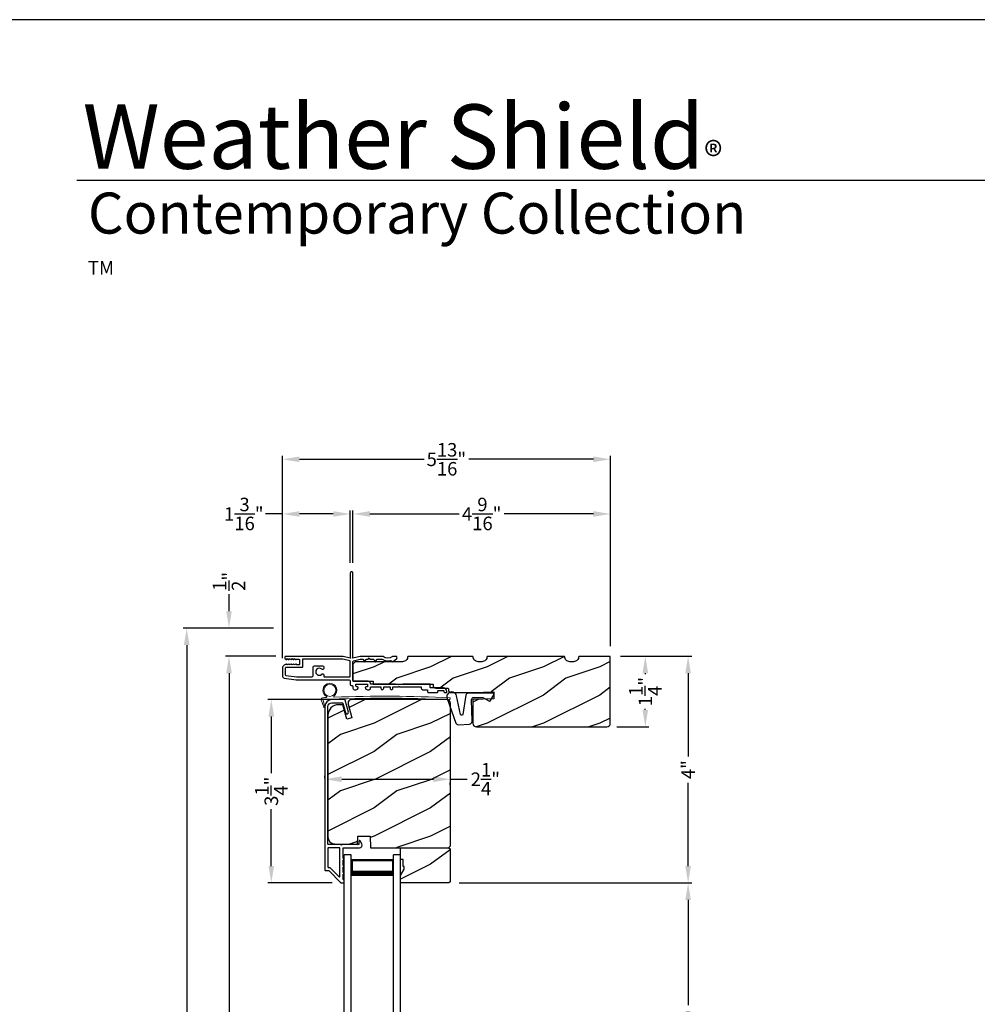
# Model space of a CAD drawing. Extents: x 0 to 102, y 0 to 44.
# Drawn here: x 35 to 52, y 27 to 44 of the extents above; entities that cross this region are included whole.
import ezdxf

# ---------------------------------------------------------------- set-up
doc = ezdxf.new("R2010")
doc.units = 0
doc.header["$LTSCALE"] = 2
doc.header["$MEASUREMENT"] = 0
doc.header["$PDMODE"] = 3
doc.layers.get('0').update_dxf_attribs({"linetype": 'CONTINUOUS'})
doc.layers.get('DEFPOINTS').update_dxf_attribs({"color": 3, "linetype": 'CONTINUOUS'})
doc.layers.add('Dim', color=7, linetype='CONTINUOUS')
doc.styles.add('Arial', font='arial.ttf')
doc.styles.get("Standard").update_dxf_attribs({"font": 'arial.ttf'})
doc.dimstyles.get("Standard").update_dxf_attribs({"dimtxt": 0.24, "dimasz": 0.3, "dimexe": 0.0625, "dimexo": 0.18, "dimgap": 0.09, "dimtad": 0, "dimdec": 4, "dimzin": 0, "dimdsep": 46, "dimlunit": 4, "dimtxsty": 'STANDARD', "dimcen": 0, "dimadec": 5, "dimazin": 0, "dimtfac": 1, "dimtdec": 4, "dimtofl": 0, "dimtmove": 0, "dimatfit": 3, "dimfxl": 1, "dimtolj": 1, "dimtzin": 0, "dimarcsym": 0})
pattern_1 = [(216.8699, (0.4, 242.32465), (2.99999992, 2.00000012), [0.5, -4.5]), (206.5651, (1, 242.02465), (-0.9999992, -1.0000013), [1.118034, -1.118034]), (198.4349, (1, 241.52465), (-2.00000043, -0.9999984), [0.632456, -2.529822])]

# ---------------------------------------------------------------- blocks, each defined once
blk = doc.blocks.new('*D460')
at = {"layer": 'DEFPOINTS', "color": 0, "transparency": 16777216}
for p in [(42.351, 30.617), (42.351, 30.534), (40.125, 30.373)]:
    blk.add_point(p, dxfattribs=at)
at = {"layer": 'Dim', "color": 0, "lineweight": -2, "transparency": 16777216}
for p, q in [((40.125, 30.553), (40.125, 30.597)), ((40.425, 30.534), (42.051, 30.534)), ((42.351, 30.534), (42.651, 30.534)), ((42.351, 30.437), (42.351, 30.472))]:
    blk.add_line(p, q, dxfattribs=at)
at = {"layer": 'Dim', "color": 0, "transparency": 16777216}
for points in [[(40.425, 30.584), (40.425, 30.484), (40.125, 30.534)], [(42.051, 30.584), (42.051, 30.484), (42.351, 30.534)]]:
    blk.add_solid(points, dxfattribs=at)
at = {"layer": 'Dim', "color": 0, "transparency": 16777216, "insert": (42.972, 30.534), "char_height": 0.24, "attachment_point": 5}
blk.add_mtext('\\A1;2{\\H1x;\\S1/4;}"', dxfattribs=at)
blk = doc.blocks.new('*D461')
at = {"layer": 'DEFPOINTS', "color": 0, "transparency": 16777216}
for p in [(45.188, 35.237), (40.625, 34.188), (45.188, 32.711)]:
    blk.add_point(p, dxfattribs=at)
at = {"layer": 'Dim', "color": 0, "lineweight": -2, "transparency": 16777216}
for p, q in [((40.625, 34.368), (40.625, 35.3)), ((45.188, 32.891), (45.188, 35.3)), ((40.925, 35.237), (42.505, 35.237)), ((44.888, 35.237), (43.308, 35.237))]:
    blk.add_line(p, q, dxfattribs=at)
at = {"layer": 'Dim', "color": 0, "transparency": 16777216}
for points in [[(40.925, 35.287), (40.925, 35.187), (40.625, 35.237)], [(44.888, 35.287), (44.888, 35.187), (45.188, 35.237)]]:
    blk.add_solid(points, dxfattribs=at)
at = {"layer": 'Dim', "color": 0, "transparency": 16777216, "insert": (42.907, 35.237), "char_height": 0.24, "attachment_point": 5}
blk.add_mtext('\\A1;4{\\H1x;\\S9/16;}"', dxfattribs=at)
blk = doc.blocks.new('*D462')
at = {"layer": 'DEFPOINTS', "color": 0, "transparency": 16777216}
for p in [(39.375, 35.237), (40.575, 34.188), (39.375, 32.501)]:
    blk.add_point(p, dxfattribs=at)
at = {"layer": 'Dim', "color": 0, "lineweight": -2, "transparency": 16777216}
for p, q in [((39.375, 32.681), (39.375, 35.3)), ((40.575, 34.368), (40.575, 35.3)), ((39.375, 35.237), (39.075, 35.237)), ((40.275, 35.237), (39.675, 35.237))]:
    blk.add_line(p, q, dxfattribs=at)
at = {"layer": 'Dim', "color": 0, "transparency": 16777216}
for points in [[(39.675, 35.287), (39.675, 35.187), (39.375, 35.237)], [(40.275, 35.287), (40.275, 35.187), (40.575, 35.237)]]:
    blk.add_solid(points, dxfattribs=at)
at = {"layer": 'Dim', "color": 0, "transparency": 16777216, "insert": (38.69, 35.237), "char_height": 0.24, "attachment_point": 5}
blk.add_mtext('\\A1;1{\\H1x;\\S3/16;}"', dxfattribs=at)
blk = doc.blocks.new('*D463')
at = {"layer": 'DEFPOINTS', "color": 0, "transparency": 16777216}
for p in [(39.375, 36.206), (45.188, 32.711), (39.375, 32.501)]:
    blk.add_point(p, dxfattribs=at)
at = {"layer": 'Dim', "color": 0, "lineweight": -2, "transparency": 16777216}
for p, q in [((39.375, 32.681), (39.375, 36.268)), ((39.675, 36.206), (41.885, 36.206)), ((44.888, 36.206), (42.678, 36.206)), ((45.188, 32.891), (45.188, 36.268))]:
    blk.add_line(p, q, dxfattribs=at)
at = {"layer": 'Dim', "color": 0, "transparency": 16777216}
for points in [[(39.675, 36.256), (39.675, 36.156), (39.375, 36.206)], [(44.888, 36.256), (44.888, 36.156), (45.188, 36.206)]]:
    blk.add_solid(points, dxfattribs=at)
at = {"layer": 'Dim', "color": 0, "transparency": 16777216, "insert": (42.281, 36.206), "char_height": 0.24, "attachment_point": 5}
blk.add_mtext('\\A1;5{\\H1x;\\S13/16;}"', dxfattribs=at)
blk = doc.blocks.new('*D468')
at = {"layer": 'DEFPOINTS', "color": 0, "transparency": 16777216}
for p in [(45.189, 32.713), (45.126, 31.463), (45.808, 31.463)]:
    blk.add_point(p, dxfattribs=at)
at = {"layer": 'Dim', "color": 0, "lineweight": -2, "transparency": 16777216}
for p, q in [((45.369, 32.713), (45.87, 32.713)), ((45.808, 32.413), (45.808, 32.395)), ((45.808, 31.763), (45.808, 31.78)), ((45.306, 31.463), (45.87, 31.463))]:
    blk.add_line(p, q, dxfattribs=at)
at = {"layer": 'Dim', "color": 0, "transparency": 16777216}
for points in [[(45.758, 32.413), (45.858, 32.413), (45.808, 32.713)], [(45.758, 31.763), (45.858, 31.763), (45.808, 31.463)]]:
    blk.add_solid(points, dxfattribs=at)
at = {"layer": 'Dim', "color": 0, "transparency": 16777216, "insert": (45.808, 32.088), "char_height": 0.24, "attachment_point": 5, "rotation": 90}
blk.add_mtext('\\A1;1{\\H1x;\\S1/4;}"', dxfattribs=at)
blk = doc.blocks.new('*D469')
at = {"layer": 'DEFPOINTS', "color": 0, "transparency": 16777216}
for p in [(40.658, 31.946), (39.177, 28.695), (40.438, 28.695)]:
    blk.add_point(p, dxfattribs=at)
at = {"layer": 'Dim', "color": 0, "lineweight": -2, "transparency": 16777216}
for p, q in [((40.478, 31.946), (39.114, 31.946)), ((39.177, 31.646), (39.177, 30.64)), ((39.177, 28.995), (39.177, 30.002)), ((40.258, 28.695), (39.114, 28.695))]:
    blk.add_line(p, q, dxfattribs=at)
at = {"layer": 'Dim', "color": 0, "transparency": 16777216}
for points in [[(39.127, 31.646), (39.227, 31.646), (39.177, 31.946)], [(39.127, 28.995), (39.227, 28.995), (39.177, 28.695)]]:
    blk.add_solid(points, dxfattribs=at)
at = {"layer": 'Dim', "color": 0, "transparency": 16777216, "insert": (39.177, 30.321), "char_height": 0.24, "attachment_point": 5, "rotation": 90}
blk.add_mtext('\\A1;3{\\H1x;\\S1/4;}"', dxfattribs=at)
blk = doc.blocks.new('*D472')
at = {"layer": 'DEFPOINTS', "color": 0, "transparency": 16777216}
for p in [(38.427, 32.713), (39.397, 32.713), (39.381, 11.129)]:
    blk.add_point(p, dxfattribs=at)
at = {"layer": 'Dim', "color": 0, "lineweight": -2, "transparency": 16777216}
for p, q in [((39.217, 32.713), (38.364, 32.713)), ((38.427, 32.413), (38.427, 23.661)), ((38.427, 11.429), (38.427, 20.181)), ((39.201, 11.129), (38.364, 11.129))]:
    blk.add_line(p, q, dxfattribs=at)
at = {"layer": 'Dim', "color": 0, "transparency": 16777216}
for points in [[(38.377, 32.413), (38.477, 32.413), (38.427, 32.713)], [(38.377, 11.429), (38.477, 11.429), (38.427, 11.129)]]:
    blk.add_solid(points, dxfattribs=at)
at = {"layer": 'Dim', "color": 0, "transparency": 16777216, "insert": (38.427, 21.921), "char_height": 0.24, "attachment_point": 5, "rotation": 90}
blk.add_mtext('\\A1;JAMB / UNIT HEIGHT', dxfattribs=at)
blk = doc.blocks.new('*D473')
at = {"layer": 'DEFPOINTS', "color": 0, "transparency": 16777216}
for p in [(37.677, 33.213), (39.397, 33.213), (39.381, 11.129)]:
    blk.add_point(p, dxfattribs=at)
at = {"layer": 'Dim', "color": 0, "lineweight": -2, "transparency": 16777216}
for p, q in [((39.217, 33.213), (37.614, 33.213)), ((37.677, 32.913), (37.677, 24.368)), ((37.677, 11.429), (37.677, 19.974)), ((39.201, 11.129), (37.614, 11.129))]:
    blk.add_line(p, q, dxfattribs=at)
at = {"layer": 'Dim', "color": 0, "transparency": 16777216}
for points in [[(37.627, 32.913), (37.727, 32.913), (37.677, 33.213)], [(37.627, 11.429), (37.727, 11.429), (37.677, 11.129)]]:
    blk.add_solid(points, dxfattribs=at)
at = {"layer": 'Dim', "color": 0, "transparency": 16777216, "insert": (37.677, 22.171), "char_height": 0.24, "attachment_point": 5, "rotation": 90}
blk.add_mtext('\\A1;ROUGH OPENING HEIGHT', dxfattribs=at)
blk = doc.blocks.new('*D474')
at = {"layer": 'DEFPOINTS', "color": 0, "transparency": 16777216}
for p in [(38.427, 33.213), (39.397, 33.213), (39.437, 32.713)]:
    blk.add_point(p, dxfattribs=at)
at = {"layer": 'Dim', "color": 0, "lineweight": -2, "transparency": 16777216}
for p, q in [((38.427, 33.513), (38.427, 33.813)), ((39.217, 33.213), (38.364, 33.213)), ((39.257, 32.713), (38.364, 32.713)), ((38.427, 32.413), (38.427, 32.113))]:
    blk.add_line(p, q, dxfattribs=at)
at = {"layer": 'Dim', "color": 0, "transparency": 16777216}
for points in [[(38.377, 33.513), (38.477, 33.513), (38.427, 33.213)], [(38.377, 32.413), (38.477, 32.413), (38.427, 32.713)]]:
    blk.add_solid(points, dxfattribs=at)
at = {"layer": 'Dim', "color": 0, "transparency": 16777216, "insert": (38.427, 34.042), "char_height": 0.24, "attachment_point": 5, "rotation": 90}
blk.add_mtext('\\A1;{\\H1x;\\S1/2;}"', dxfattribs=at)
blk = doc.blocks.new('*D475')
at = {"layer": 'DEFPOINTS', "color": 0, "transparency": 16777216}
for p in [(42.325, 28.695), (46.567, 28.695), (42.327, 23.529)]:
    blk.add_point(p, dxfattribs=at)
at = {"layer": 'Dim', "color": 0, "lineweight": -2, "transparency": 16777216}
for p, q in [((42.505, 28.695), (46.63, 28.695)), ((46.567, 28.395), (46.567, 26.526)), ((46.567, 23.829), (46.567, 25.698)), ((42.507, 23.529), (46.63, 23.529))]:
    blk.add_line(p, q, dxfattribs=at)
at = {"layer": 'Dim', "color": 0, "transparency": 16777216}
for points in [[(46.517, 28.395), (46.617, 28.395), (46.567, 28.695)], [(46.517, 23.829), (46.617, 23.829), (46.567, 23.529)]]:
    blk.add_solid(points, dxfattribs=at)
at = {"layer": 'Dim', "color": 0, "transparency": 16777216, "insert": (46.567, 26.112), "char_height": 0.24, "attachment_point": 5, "rotation": 90}
blk.add_mtext('\\A1;DLO', dxfattribs=at)
blk = doc.blocks.new('*D476')
at = {"layer": 'DEFPOINTS', "color": 0, "transparency": 16777216}
for p in [(45.189, 32.713), (42.325, 28.695), (46.567, 28.695)]:
    blk.add_point(p, dxfattribs=at)
at = {"layer": 'Dim', "color": 0, "lineweight": -2, "transparency": 16777216}
for p, q in [((45.369, 32.713), (46.63, 32.713)), ((46.567, 32.413), (46.567, 30.937)), ((46.567, 28.995), (46.567, 30.471)), ((42.505, 28.695), (46.63, 28.695))]:
    blk.add_line(p, q, dxfattribs=at)
at = {"layer": 'Dim', "color": 0, "transparency": 16777216}
for points in [[(46.517, 32.413), (46.617, 32.413), (46.567, 32.713)], [(46.517, 28.995), (46.617, 28.995), (46.567, 28.695)]]:
    blk.add_solid(points, dxfattribs=at)
at = {"layer": 'Dim', "color": 0, "transparency": 16777216, "insert": (46.567, 30.704), "char_height": 0.24, "attachment_point": 5, "rotation": 90}
blk.add_mtext('\\A1;4"', dxfattribs=at)
blk = doc.blocks.new('A$C0B600FD6')
at = {"color": 7, "linetype": 'Continuous', "lineweight": 15}
for p, q in [((4.518, 2.479), (4.518, 2.473)), ((4.519, 2.468), (4.565, 2.339)), ((4.584, 2.345), (4.551, 2.457)), ((4.615, 2.518), (4.615, 2.518)), ((4.739, 2.525), (4.739, 2.525)), ((6.787, 2.469), (6.803, 2.483))]:
    blk.add_line(p, q, dxfattribs=at)
at = {"lineweight": 18}
blk.add_line((6.803, 2.483), (6.802, 2.503), dxfattribs=at)
at = {"color": 7, "linetype": 'Continuous', "lineweight": 15}
blk.add_circle((4.671, 2.636), 0.107, dxfattribs=at)
for centre, radius, start, end in [((4.671, 2.636), 0.125, 305.2451, 240.8514), ((4.543, 2.479), 0.025, 93.5788, 178.95), ((4.528, 2.473), 0.01, 178.95, 209.681), ((5.415, -11.469), 14, 93.3153, 93.5788), ((4.559, 2.461), 0.00927, 107.0121, 205.8631), ((5.663, -20.693), 23.19, 87.2217, 92.7358), ((4.605, 2.518), 0.01, 273.3153, 3.5764), ((4.605, 2.518), 0.01, 3.5764, 60.8514), ((4.749, 2.525), 0.01, 125.2451, 183.5764), ((4.749, 2.525), 0.01, 183.5764, 272.7269), ((5.629, -21.926), 24.457, 87.2519, 92.0631), ((4.575, 2.342), 0.01, 199.681, 16.681)]:
    blk.add_arc(centre, radius, start, end, dxfattribs=at)
blk = doc.blocks.new('A$C4FAB118A')
for p, q in [((0, 1), (3.107, 1)), ((0, 0.875), (3.107, 0.875)), ((3.018, 0.875), (2.732, 0.875)), ((3.018, 0.125), (3.018, 0.875)), ((3.018, 0.875), (3.018, 0.875)), ((3.107, 0.875), (3.107, 1)), ((0, 0.125), (3.107, 0.125)), ((0, 0), (3.107, 0)), ((2.732, 0.125), (3.018, 0.125)), ((3.107, 0), (3.107, 0.125))]:
    blk.add_line(p, q)
for points, const_width in [([(2.777, 0.125), (2.777, 0.875)], 0.09), ([(3.018, 0.86), (2.777, 0.86)], 0.03), ([(3.002, 0.14), (3.002, 0.86)], 0.03), ([(3.018, 0.14), (2.777, 0.14)], 0.03)]:
    blk.add_lwpolyline(points, dxfattribs=dict(const_width=const_width))

msp = doc.modelspace()

# ---------------------------------------------------------------- hatches: boundary and pattern name
h = msp.add_hatch()
h.set_pattern_fill('WOOD2', color=256, pattern_type=2)
h.set_pattern_definition(pattern_1)
edge = h.paths.add_edge_path()
edge.add_line((45.18776, 32.71146), (44.62776, 32.71146))
edge.add_arc((44.53377, 32.71146), 0.094, -90.001295, 0.002278, ccw=False)
edge.add_line((44.53376, 32.61746), (44.47176, 32.61746))
edge.add_arc((44.47176, 32.71146), 0.094, 179.997798, 270.001174, ccw=False)
edge.add_line((44.37776, 32.71146), (43.00276, 32.71146))
edge.add_arc((42.90877, 32.71146), 0.094, -90.001231, 0.002259, ccw=False)
edge.add_line((42.90876, 32.61746), (42.84676, 32.61746))
edge.add_arc((42.84676, 32.71146), 0.094, 179.99776, 270.001223, ccw=False)
edge.add_line((42.75276, 32.71146), (41.59626, 32.71146))
edge.add_arc((41.50227, 32.71146), 0.094, -90.001295, 0.002278, ccw=False)
edge.add_line((41.50226, 32.61746), (40.68826, 32.61746))
edge.add_arc((40.68827, 32.55446), 0.063, 90.002604, 179.999797)
edge.add_line((40.62526, 32.55446), (40.62526, 32.27146))
edge.add_line((40.62526, 32.27146), (40.98527, 32.27146))
edge.add_line((40.98527, 32.27146), (40.98527, 32.22146))
edge.add_line((40.98527, 32.22146), (42.04526, 32.22146))
edge.add_line((42.04526, 32.22146), (42.04526, 32.19646))
edge.add_arc((42.09127, 32.19647), 0.046, 180.004406, 269.997056)
edge.add_line((42.09126, 32.15046), (42.29726, 32.15046))
edge.add_arc((42.29727, 32.13046), 0.02, -0.011043, 90.00306, ccw=False)
edge.add_line((42.31726, 32.13046), (42.31726, 32.11646))
edge.add_arc((42.36327, 32.11646), 0.046, 180.00425, 269.997211)
edge.add_line((42.36326, 32.07046), (42.75026, 32.07046))
edge.add_line((42.75026, 32.07046), (43.1209, 32.08341))
edge.add_line((43.1209, 32.08341), (43.12526, 31.95848))
edge.add_line((43.12526, 31.95848), (42.75026, 31.94539))
edge.add_line((42.75026, 31.94539), (42.75026, 31.52446))
edge.add_arc((42.81327, 31.52446), 0.063, 180.002394, 269.997372)
edge.add_line((42.81326, 31.46146), (45.12476, 31.46146))
edge.add_arc((45.12476, 31.52446), 0.063, 270.002698, 359.997435)
edge.add_line((45.18776, 31.52446), (45.18776, 32.71146))
h = msp.add_hatch()
h.set_pattern_fill('WOOD2', color=256, pattern_type=2)
h.set_pattern_definition(pattern_1)
edge = h.paths.add_edge_path()
edge.add_line((42.31926, 29.32046), (42.35126, 29.35246))
edge.add_line((42.35126, 29.35246), (42.35126, 31.88246))
edge.add_arc((42.28826, 31.88246), 0.063, 0.000203, 89.997396)
edge.add_line((42.28827, 31.94546), (40.59967, 31.94546))
edge.add_arc((40.59967, 31.88296), 0.0625, 89.999806, 195.001557)
edge.add_line((40.5393, 31.86679), (40.6053, 31.62046))
edge.add_line((40.6053, 31.62046), (40.51449, 31.59613))
edge.add_line((40.51449, 31.59613), (40.44526, 31.85446))
edge.add_line((40.44526, 31.85446), (40.36826, 31.85446))
edge.add_arc((40.36826, 31.66646), 0.188, 89.99998, 179.999618)
edge.add_line((40.18026, 31.66646), (40.18026, 29.51246))
edge.add_arc((40.30626, 29.51246), 0.126, 179.999508, 268.500541)
edge.add_line((40.30297, 29.3865), (40.70611, 29.37594))
edge.add_line((40.70611, 29.37594), (40.71126, 29.52356))
edge.add_line((40.71126, 29.52356), (40.92906, 29.52356))
edge.add_line((40.92906, 29.52356), (40.93616, 29.32046))
edge.add_line((40.93616, 29.32046), (42.31926, 29.32046))
h = msp.add_hatch()
h.set_pattern_fill('WOOD2', color=256, pattern_type=2)
h.set_pattern_definition(pattern_1)
h.paths.add_polyline_path([(41.51726, 29.10946), (41.47026, 29.10946), (41.47026, 29.32046), (42.32526, 29.32046), (42.34526, 29.30046), (42.34526, 28.71546), (42.32526, 28.69546), (41.47026, 28.69546), (41.47026, 28.82834), (41.53326, 28.93746), (41.53326, 28.98446), (41.51726, 28.98446)])

# ---------------------------------------------------------------- linework, layer by layer
msp.add_line((66.63308, 41.15009), (35.72876, 41.15009))
for points in [[(34.00001, 44.00001), (34.00001, 0), (68.00002, 0), (68.00002, 44.00001)], [(41.51726, 29.10946), (41.47026, 29.10946), (41.47026, 29.32046), (42.32526, 29.32046), (42.34526, 29.30046), (42.34526, 28.71546), (42.32526, 28.69546), (41.47026, 28.69546), (41.47026, 28.82834), (41.53326, 28.93746), (41.53326, 28.98446), (41.51726, 28.98446)]]:
    msp.add_lwpolyline(points, close=True)
for points in [[(40.57526, 32.28081), (40.57526, 32.22146, 0.41425898), (40.60027, 32.19646, -0.41425554), (40.62526, 32.17146), (40.62526, 32.14646, 0.41425554), (40.65026, 32.12146), (40.67725, 32.12146, 0.41425237), (40.71725, 32.16146, 0.41414969), (40.70725, 32.17146), (40.69125, 32.17146, -0.41414771), (40.67525, 32.18746), (40.67525, 32.21146, -0.41428718), (40.68525, 32.22146), (40.87525, 32.22146, -0.41429147), (40.88525, 32.21146), (40.88525, 32.18146, -0.41429147), (40.87525, 32.17146), (40.85325, 32.17146, 0.41415399), (40.84325, 32.16146, 0.41425237), (40.88325, 32.12146), (40.91025, 32.12146, 0.41426141), (40.93525, 32.14646), (40.93525, 32.16146, -0.41415399), (40.94525, 32.17146), (41.11926, 32.17146), (41.11926, 32.14646, 1.000044), (41.16926, 32.14646), (41.16926, 32.17146), (41.28325, 32.17146), (41.28325, 32.14646, 1.000044), (41.33325, 32.14646), (41.33325, 32.17146), (41.43226, 32.17146), (41.44226, 32.18146), (41.45226, 32.17146), (41.83526, 32.17146), (41.83526, 32.14646, 0.41425726), (41.86027, 32.12146), (41.94526, 32.12146), (41.94526, 32.08709, 0.41431423), (41.96089, 32.07146), (42.11913, 32.07146, 0.41428414), (42.12913, 32.08146), (42.12913, 32.09646, -0.41428933), (42.13913, 32.10646), (42.22851, 32.10646, -0.41428933), (42.23851, 32.09646), (42.23851, 32.08146, 0.41428933), (42.24851, 32.07146), (42.27991, 32.07146, 0.41428933), (42.28991, 32.08146), (42.28991, 32.08896, 0.41424758), (42.22741, 32.15146), (42.01089, 32.15146, -0.41422627), (41.99526, 32.16709), (41.99526, 32.20584, 0.4142249), (41.97964, 32.22146), (41.51476, 32.22146, 0.41428718), (41.50476, 32.21146), (41.37976, 32.21146, 0.41428718), (41.36976, 32.22146), (40.94525, 32.22146, -0.41429147), (40.93525, 32.23146, 0.41421693), (40.89525, 32.27146), (40.63526, 32.27146, -0.41381795), (40.62526, 32.28146), (40.62526, 32.62387, -0.34739698), (40.63295, 32.6336), (40.7538, 32.66235, -0.05678906), (40.75611, 32.66262), (40.79699, 32.66262, -0.26772707), (40.80565, 32.65762), (40.82749, 32.61978, 0.5776995), (40.83615, 32.61978), (40.858, 32.65762, -0.2677378), (40.86666, 32.66262), (40.89683, 32.66262), (40.91126, 32.68762), (40.9257, 32.66262), (40.98449, 32.66262, -0.26772707), (40.99315, 32.65762), (41.01499, 32.61978, 0.5776995), (41.02365, 32.61978), (41.0455, 32.65762, -0.26774174), (41.05416, 32.66262), (41.13552, 32.66262, -0.14952634), (41.14111, 32.66091, 0.22032896), (41.29041, 32.637, -0.20196014), (41.29812, 32.63603), (41.32915, 32.61812, 0.35117677), (41.33536, 32.61881), (41.40233, 32.67501, 0.23979102), (41.40588, 32.68337), (41.40488, 32.69773, 0.39403619), (41.38892, 32.71262), (41.33107, 32.71262, 0.17533254), (41.32467, 32.71031, -0.36175902), (41.15848, 32.71031, 0.17533254), (41.15208, 32.71262), (40.75026, 32.71262), (40.62526, 32.68288), (40.61527, 32.68288), (40.62526, 32.69288), (40.62526, 34.18762, 1.00004107), (40.57526, 34.18762), (40.57526, 32.69288), (40.58527, 32.68288), (40.57526, 32.68288), (40.45026, 32.71262), (39.43723, 32.71262, 0.7673565), (39.42523, 32.66784), (39.44223, 32.65802, 0.57730166), (39.45423, 32.66495), (39.45423, 32.67534), (39.48423, 32.65802, 0.57732283), (39.49623, 32.66495), (39.49623, 32.67534), (39.52623, 32.65802, 0.57730166), (39.53823, 32.66495), (39.53823, 32.67534), (39.56823, 32.65802, 0.57732283), (39.58023, 32.66495), (39.58023, 32.67534), (39.61023, 32.65802, 0.48319908), (39.62188, 32.66262), (39.66323, 32.66262, -0.41414771), (39.67923, 32.64662), (39.67923, 32.57862, -0.41435513), (39.66323, 32.56262), (39.62223, 32.56262), (39.62223, 32.56962, 0.57730166), (39.61023, 32.57655), (39.58023, 32.55923), (39.58023, 32.56962, 0.57732283), (39.56823, 32.57655), (39.53823, 32.55923), (39.53823, 32.56962, 0.57730166), (39.52623, 32.57655), (39.49623, 32.55923), (39.49623, 32.56962, 0.57732283), (39.48423, 32.57655), (39.45423, 32.55923), (39.45423, 32.56962, 0.57730166), (39.44223, 32.57655), (39.40673, 32.55605, 0.26797368), (39.37523, 32.50149), (39.37523, 32.36837, 0.32041116), (39.40428, 32.32769), (39.62, 32.29687, 0.03550491), (39.62609, 32.29644), (40.55964, 32.29644, -0.41402388)], [(45.18776, 32.71146), (44.62776, 32.71146, -0.41423183), (44.53376, 32.61746), (44.47176, 32.61746, -0.41423082), (44.37776, 32.71146), (43.00276, 32.71146, -0.41423141), (42.90876, 32.61746), (42.84676, 32.61746, -0.41423127), (42.75276, 32.71146), (41.59626, 32.71146, -0.41423183), (41.50226, 32.61746), (40.68826, 32.61746, 0.41419921), (40.62526, 32.55446), (40.62526, 32.27146), (40.98527, 32.27146), (40.98527, 32.22146), (42.04526, 32.22146), (42.04526, 32.19646, 0.41417599), (42.09126, 32.15046), (42.29726, 32.15046, -0.41428566), (42.31726, 32.13046), (42.31726, 32.11646, 0.41417758), (42.36326, 32.07046), (42.75026, 32.07046), (43.1209, 32.08341), (43.12526, 31.95848), (42.75026, 31.94539), (42.75026, 31.52446, 0.41418789), (42.81326, 31.46146), (45.12476, 31.46146, 0.41418666), (45.18776, 31.52446)], [(42.76863, 31.98441), (42.9298, 31.98441), (43.03338, 31.92227, 0.41410436), (43.06082, 31.92912), (43.12082, 32.02912, 0.58294675), (43.10367, 32.05941), (42.66652, 32.05941, 0.37047498), (42.625, 32.02376), (42.57314, 31.6843, -0.83163863), (42.53383, 31.68305), (42.46206, 32.01163, 1.06896328), (42.29337, 31.96282), (42.45118, 31.52824, 0.33122533), (42.49305, 31.50065), (42.69038, 31.5119, 0.40449027), (42.73564, 31.56095), (42.72664, 31.94142, -0.4211556)], [(40.25026, 31.94546, 0.4142105), (40.12526, 31.82046), (40.12526, 28.92596, 0.41421693), (40.13526, 28.91597), (40.18712, 28.91597, -0.19909189), (40.19419, 28.91304), (40.40884, 28.69839, 0.19909236), (40.41591, 28.69546), (40.46026, 28.69546, 0.4142178), (40.47026, 28.70546), (40.47026, 28.74046, 0.41428652), (40.46026, 28.75046), (40.4589, 28.75046, -0.41421793), (40.4489, 28.76046), (40.4489, 28.85086, 1.00001864), (40.4489, 28.88086), (40.4489, 28.97586, 1.00001864), (40.4489, 29.00586), (40.4489, 29.10086, 1.00001864), (40.4489, 29.13086), (40.4489, 29.31046, -0.41421793), (40.4589, 29.32046), (40.74089, 29.32046, 0.56001931), (40.78099, 29.38589), (40.75296, 29.44091, 0.78832393), (40.73026, 29.43546), (40.73026, 29.38546, -0.4142862), (40.72026, 29.37546), (40.4289, 29.37546, -0.99990283), (40.4089, 29.37546), (40.19026, 29.37546, -0.41428566), (40.18026, 29.38546), (40.18026, 31.82046, -0.41418033), (40.25026, 31.89046), (40.43479, 31.89046, -0.3395283), (40.44444, 31.88305), (40.49065, 31.71081, 0.99997291), (40.54377, 31.72506), (40.48664, 31.93805, 0.33891653), (40.47698, 31.94546)], [(42.31926, 29.32046), (42.35126, 29.35246), (42.35126, 31.88246, 0.41419921), (42.28827, 31.94546), (40.59967, 31.94546, 0.49315492), (40.5393, 31.86679), (40.6053, 31.62046), (40.51449, 31.59613), (40.44526, 31.85446), (40.36826, 31.85446, 0.41421171), (40.18026, 31.66646), (40.18026, 29.51246, 0.40657151), (40.30297, 29.3865), (40.70611, 29.37594), (40.71126, 29.52356), (40.92906, 29.52356), (40.93616, 29.32046)], [(40.2099, 28.97097, -0.19852399), (40.21698, 28.96804), (40.37683, 28.80818, 0.66821213), (40.3939, 28.81525), (40.3939, 29.31046, 0.41421747), (40.3839, 29.32046), (40.19026, 29.32046, 0.41421693), (40.18026, 29.31046), (40.18026, 28.98097, 0.41421693), (40.19026, 28.97097)]]:
    msp.add_lwpolyline(points, format="xyb", close=True)
msp.add_lwpolyline([(40.10748, 32.36206, 0.41422296), (40.1231, 32.34644), (40.55964, 32.34644, 0.41423623), (40.57526, 32.36206), (40.57526, 32.62387, 0.34738351), (40.56758, 32.6336), (40.44673, 32.66235, 0.05677816), (40.44442, 32.66262), (39.73923, 32.66262, 0.41428718), (39.72923, 32.65262), (39.72923, 32.52262, -0.41429577), (39.71923, 32.51262), (39.43523, 32.51262, 0.41428718), (39.42523, 32.50262), (39.42523, 32.38419, 0.37331139), (39.43381, 32.37429), (39.62808, 32.34654, 0.0397803), (39.62949, 32.34644), (39.88797, 32.34644, 0.41427358), (39.91922, 32.37769), (39.91922, 32.52444, -0.41415932), (39.94122, 32.54643), (40.01472, 32.54643), (40.02672, 32.53443), (40.03872, 32.54643), (40.08696, 32.54643, -0.41416875), (40.10896, 32.52444), (40.10896, 32.4994, -0.66593816), (40.07064, 32.4834, 2.39346172), (40.07064, 32.39447, -0.54155429), (40.10748, 32.38649), (40.10748, 32.36206)], format="xyb")

# ---------------------------------------------------------------- block references
msp.add_blockref('A$C0B600FD6', (35.54489, 29.47453))
at = {"rotation": 90.00000000000107}
msp.add_blockref('A$C4FAB118A', (41.47026, 26.08857), dxfattribs=at)

# ---------------------------------------------------------------- texts
at = {"insert": (35.83155, 42.5155), "char_height": 1.1411396, "width": 12.0761528, "attachment_point": 1}
msp.add_mtext('\\A1;Weather Shield{\\H0.4294x;\\S^ ®;}', dxfattribs=at)
at = {"insert": (35.92538, 40.9345), "char_height": 0.7272729, "width": 12.0744956, "attachment_point": 1, "style": 'Arial'}
msp.add_mtext('\\A1;Contemporary Collection{\\H0.33086x;\\STM^ ;}', dxfattribs=at)

# ---------------------------------------------------------------- dimensions: what is measured, and where the dimension line sits
at = {"layer": 'Dim'}
for base, p1, p2, picture, middle in [((39.37523, 36.20586), (45.18776, 32.71146), (39.37523, 32.50149), '*D463', (42.2815, 36.20586)), ((39.37523, 35.23717), (40.57526, 34.18762), (39.37523, 32.50149), '*D462', (38.69006, 35.23717)), ((45.18776, 35.23717), (40.62526, 34.18762), (45.18776, 32.71146), '*D461', (42.90651, 35.23717))]:
    dim = msp.add_linear_dim(base=base, p1=p1, p2=p2, dimstyle='STANDARD', override={"dimpost": '\\X'}, dxfattribs=at)
    dim.commit()
    dim.dimension.update_dxf_attribs({"geometry": picture, "text_midpoint": middle})
for base, p1, p2, override, picture, middle in [((38.42666, 33.2126), (39.43723, 32.71262), (39.39715, 33.2126), {"dimpost": '\\X'}, '*D474', (38.42666, 34.04176)), ((45.80789, 31.46262), (45.18878, 32.71262), (45.12578, 31.46262), {"dimpost": '\\X'}, '*D468', (45.80789, 32.08762)), ((39.17666, 28.69546), (40.65828, 31.94613), (40.43809, 28.69546), {"dimpost": '\\X', "dimtmove": 0}, '*D469', (39.17666, 30.3208))]:
    dim = msp.add_linear_dim(base=base, p1=p1, p2=p2, angle=90, dimstyle='STANDARD', override=override, dxfattribs=at)
    dim.commit()
    dim.dimension.update_dxf_attribs({"geometry": picture, "text_midpoint": middle, "dimtype": 160})
for base, p1, p2, text, override, picture, middle in [((37.67666, 33.2126), (39.38119, 11.12856), (39.39715, 33.2126), 'ROUGH OPENING HEIGHT', {"dimpost": '\\X', "dimtmove": 0}, '*D473', (37.67666, 22.17058)), ((38.42666, 32.7126), (39.38119, 11.12856), (39.39715, 32.7126), 'JAMB / UNIT HEIGHT', {"dimpost": '\\X', "dimtmove": 0}, '*D472', (38.42666, 21.92058)), ((46.56739, 28.69546), (42.32733, 23.52873), (42.32526, 28.69546), 'DLO', {"dimpost": '\\X'}, '*D475', (46.56739, 26.1121))]:
    dim = msp.add_linear_dim(base=base, p1=p1, p2=p2, angle=90, text=text, dimstyle='STANDARD', override=override, dxfattribs=at)
    dim.commit()
    dim.dimension.update_dxf_attribs({"geometry": picture, "text_midpoint": middle})
dim = msp.add_linear_dim(base=(46.56739, 28.69546), p1=(45.18878, 32.71262), p2=(42.32526, 28.69546), angle=90, dimstyle='STANDARD', override={"dimpost": '\\X'}, dxfattribs=at)
dim.commit()
dim.dimension.update_dxf_attribs({"geometry": '*D476', "text_midpoint": (46.56739, 30.70404)})
dim = msp.add_linear_dim(base=(42.35126, 30.53443), p1=(40.12526, 30.37321), p2=(42.35126, 30.61746), dimstyle='STANDARD', override={"dimpost": '\\X'}, dxfattribs=at)
dim.commit()
dim.dimension.update_dxf_attribs({"geometry": '*D460', "text_midpoint": (42.97226, 30.53443), "dimtype": 160})

doc.saveas('drawing.dxf')
